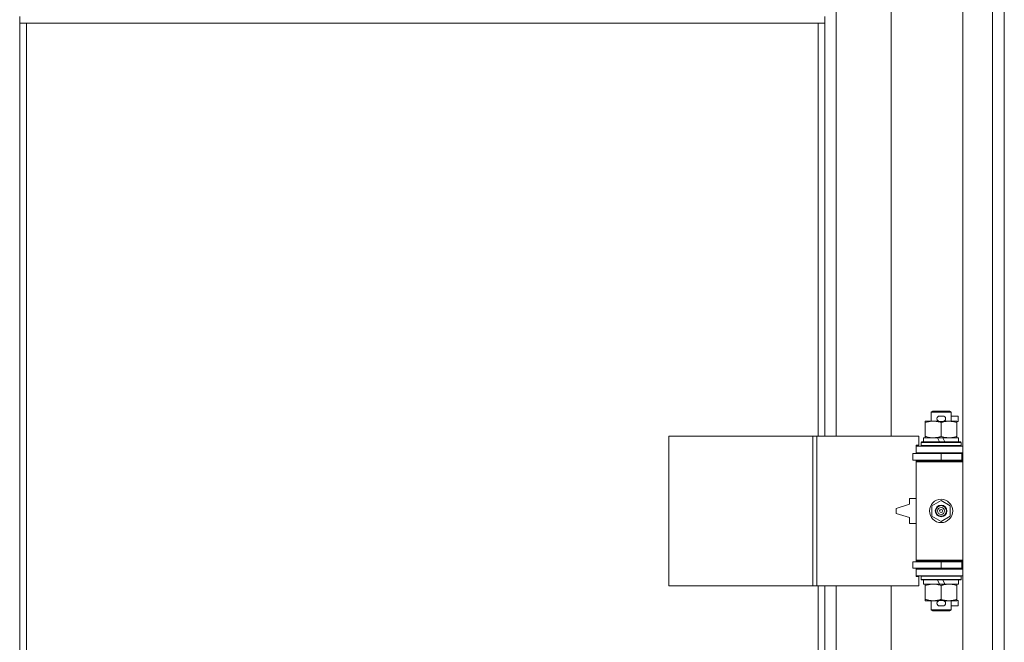
# Model space of a CAD drawing. Units: millimetres. Extents: x 0 to 24441, y -6 to 16800.
# Drawn here: x 6089 to 6681, y 11167 to 11541 of the extents above; entities that cross this region are included whole.
import ezdxf

# ---------------------------------------------------------------- set-up
doc = ezdxf.new("R2010")
doc.units = ezdxf.units.MM
doc.linetypes.add('K5LT_THIN', pattern=[0])
doc.layers.add('R', color=1, linetype='Continuous', true_color=0xff0000)
doc.layers.add('WELDING', color=7, linetype='Continuous', true_color=0xffffff)

msp = doc.modelspace()

# ---------------------------------------------------------------- linework, layer by layer
at = {"layer": 'R', "color": 7, "linetype": 'K5LT_THIN', "lineweight": 18}
for p, q in [((6655.86, 10931.19), (6655.86, 12197.19)), ((6673.86, 10931.19), (6673.86, 12197.19)), ((6680.86, 12197.19), (6680.86, 10931.19)), ((6579.86, 11837.69), (6579.86, 11290.69)), ((6612.86, 11290.69), (6612.86, 11837.69)), ((6088.86, 11539.19), (6088.86, 11543.19)), ((6572.86, 11539.19), (6088.86, 11539.19)), ((6088.86, 11539.19), (6088.86, 11007.6)), ((6092.86, 11539.19), (6092.86, 11010.44)), ((6568.86, 11290.69), (6568.86, 11539.19)), ((6572.86, 11539.19), (6572.86, 11543.19)), ((6572.86, 11290.69), (6572.86, 11539.19)), ((6636.86, 11305.11), (6637.86, 11305.69)), ((6648.86, 11305.11), (6636.86, 11305.11)), ((6636.86, 11305.11), (6636.86, 11299.69)), ((6647.86, 11305.69), (6637.86, 11305.69)), ((6641.96, 11302.79), (6643.96, 11302.79)), ((6648.86, 11305.11), (6647.86, 11305.69)), ((6648.86, 11305.11), (6648.86, 11299.69)), ((6648.86, 11302.79), (6653.06, 11302.79)), ((6653.06, 11302.79), (6653.06, 11299.59)), ((6633.36, 11298.84), (6633.36, 11299.69)), ((6633.36, 11299.69), (6638.11, 11299.69)), ((6633.36, 11298.84), (6633.36, 11290.53)), ((6638.11, 11299.69), (6641.41, 11299.69)), ((6641.96, 11299.59), (6643.96, 11299.59)), ((6642.86, 11298.84), (6642.86, 11290.53)), ((6644.52, 11299.69), (6647.61, 11299.69)), ((6647.61, 11299.69), (6652.36, 11299.69)), ((6652.36, 11299.69), (6652.36, 11298.84)), ((6652.36, 11299.59), (6653.06, 11299.59)), ((6652.36, 11298.84), (6652.36, 11290.53)), ((6479.15, 11200.69), (6479.15, 11290.69)), ((6479.15, 11290.69), (6565.83, 11290.69)), ((6565.83, 11200.69), (6565.83, 11290.69)), ((6565.83, 11290.69), (6568.18, 11290.69)), ((6568.18, 11290.69), (6629.56, 11290.69)), ((6568.18, 11200.69), (6568.18, 11290.69)), ((6629.56, 11285.19), (6629.56, 11290.69)), ((6632.36, 11289.69), (6632.36, 11287.19)), ((6640.69, 11289.69), (6632.36, 11289.69)), ((6633.36, 11289.69), (6633.36, 11290.53)), ((6644, 11289.69), (6640.69, 11289.69)), ((6641.85, 11287.19), (6640.69, 11289.69)), ((6645.16, 11287.19), (6644, 11289.69)), ((6653.36, 11289.69), (6644, 11289.69)), ((6652.36, 11290.53), (6652.36, 11289.69)), ((6653.36, 11289.69), (6653.36, 11287.19)), ((6627.86, 11285.19), (6629.56, 11285.19)), ((6627.86, 11284.69), (6627.86, 11285.19)), ((6627.86, 11284.69), (6655.86, 11284.69)), ((6627.86, 11280.69), (6627.86, 11284.69)), ((6630.86, 11286.89), (6631.04, 11287.19)), ((6630.86, 11286.89), (6630.86, 11284.99)), ((6654.86, 11286.89), (6630.86, 11286.89)), ((6654.86, 11284.99), (6630.86, 11284.99)), ((6630.86, 11284.99), (6631.04, 11284.69)), ((6654.69, 11287.19), (6631.04, 11287.19)), ((6654.86, 11286.89), (6654.69, 11287.19)), ((6654.86, 11284.99), (6654.69, 11284.69)), ((6654.86, 11286.89), (6654.86, 11284.99)), ((6625.86, 11276.19), (6625.86, 11280.19)), ((6625.86, 11280.19), (6642.86, 11280.19)), ((6627.86, 11280.69), (6655.86, 11280.69)), ((6627.86, 11280.19), (6627.86, 11280.69)), ((6636.86, 11280.69), (6636.86, 11280.19)), ((6642.86, 11280.19), (6655.36, 11280.19)), ((6642.86, 11276.19), (6642.86, 11280.19)), ((6648.86, 11280.69), (6648.86, 11280.19)), ((6655.36, 11276.19), (6655.36, 11280.19)), ((6655.36, 11280.19), (6655.86, 11280.19)), ((6680.86, 11280.19), (6680.86, 11276.19)), ((6625.86, 11276.19), (6642.86, 11276.19)), ((6627.86, 11275.19), (6627.86, 11276.19)), ((6627.86, 11275.19), (6628.36, 11275.69)), ((6627.86, 11275.19), (6627.86, 11216.19)), ((6655.86, 11275.19), (6627.86, 11275.19)), ((6655.86, 11275.69), (6628.36, 11275.69)), ((6636.86, 11276.19), (6636.86, 11275.69)), ((6642.86, 11276.19), (6655.36, 11276.19)), ((6648.86, 11276.19), (6648.86, 11275.69)), ((6655.36, 11276.19), (6655.86, 11276.19)), ((6623.86, 11249.69), (6615.86, 11247.19)), ((6623.86, 11253.19), (6623.86, 11249.69)), ((6627.86, 11253.19), (6623.86, 11253.19)), ((6637.36, 11248.86), (6642.86, 11252.04)), ((6637.36, 11242.51), (6637.36, 11248.86)), ((6642.86, 11252.04), (6648.36, 11248.86)), ((6648.36, 11248.86), (6648.36, 11242.51)), ((6615.86, 11247.19), (6615.86, 11244.19)), ((6615.86, 11244.19), (6623.86, 11241.69)), ((6642.86, 11239.33), (6637.36, 11242.51)), ((6648.36, 11242.51), (6642.86, 11239.33)), ((6623.86, 11241.69), (6623.86, 11238.19)), ((6623.86, 11238.19), (6627.86, 11238.19)), ((6642.86, 11215.19), (6625.86, 11215.19)), ((6625.86, 11215.19), (6625.86, 11211.19)), ((6655.86, 11216.19), (6627.86, 11216.19)), ((6627.86, 11216.19), (6628.36, 11215.69)), ((6627.86, 11215.19), (6627.86, 11216.19)), ((6655.86, 11215.69), (6628.36, 11215.69)), ((6636.86, 11215.69), (6636.86, 11215.19)), ((6655.36, 11215.19), (6642.86, 11215.19)), ((6642.86, 11215.19), (6642.86, 11211.19)), ((6648.86, 11215.69), (6648.86, 11215.19)), ((6655.86, 11215.19), (6655.36, 11215.19)), ((6655.36, 11215.19), (6655.36, 11211.19)), ((6680.86, 11215.19), (6680.86, 11211.19)), ((6642.86, 11211.19), (6625.86, 11211.19)), ((6627.86, 11210.69), (6627.86, 11211.19)), ((6627.86, 11210.69), (6627.86, 11206.69)), ((6655.86, 11210.69), (6627.86, 11210.69)), ((6655.86, 11206.69), (6627.86, 11206.69)), ((6627.86, 11206.19), (6627.86, 11206.69)), ((6630.86, 11206.39), (6631.04, 11206.69)), ((6636.86, 11211.19), (6636.86, 11210.69)), ((6655.36, 11211.19), (6642.86, 11211.19)), ((6648.86, 11211.19), (6648.86, 11210.69)), ((6654.86, 11206.39), (6654.69, 11206.69)), ((6655.86, 11211.19), (6655.36, 11211.19)), ((6479.15, 11200.69), (6565.83, 11200.69)), ((6565.83, 11200.69), (6568.18, 11200.69)), ((6568.18, 11200.69), (6629.56, 11200.69)), ((6568.86, 11010.44), (6568.86, 11200.69)), ((6572.86, 11007.6), (6572.86, 11200.69)), ((6579.86, 11200.69), (6579.86, 11000.6)), ((6612.86, 10967.6), (6612.86, 11200.69)), ((6629.56, 11206.19), (6627.86, 11206.19)), ((6629.56, 11200.69), (6629.56, 11206.19)), ((6630.86, 11206.39), (6630.86, 11204.49)), ((6654.86, 11206.39), (6630.86, 11206.39)), ((6654.86, 11204.49), (6630.86, 11204.49)), ((6630.86, 11204.49), (6631.04, 11204.19)), ((6654.69, 11204.19), (6631.04, 11204.19)), ((6632.36, 11204.19), (6632.36, 11201.69)), ((6641.85, 11201.69), (6632.36, 11201.69)), ((6633.36, 11200.84), (6633.36, 11201.69)), ((6633.36, 11200.84), (6633.36, 11192.53)), ((6641.85, 11201.69), (6640.69, 11204.19)), ((6641.85, 11201.69), (6645.16, 11201.69)), ((6642.86, 11200.84), (6642.86, 11192.53)), ((6645.16, 11201.69), (6644, 11204.19)), ((6653.36, 11201.69), (6645.16, 11201.69)), ((6652.36, 11201.69), (6652.36, 11200.84)), ((6652.36, 11200.84), (6652.36, 11192.53)), ((6653.36, 11204.19), (6653.36, 11201.69)), ((6654.86, 11204.49), (6654.69, 11204.19)), ((6654.86, 11206.39), (6654.86, 11204.49)), ((6633.36, 11191.69), (6633.36, 11192.53)), ((6638.11, 11191.69), (6633.36, 11191.69)), ((6636.86, 11191.69), (6636.86, 11186.26)), ((6641.41, 11191.69), (6638.11, 11191.69)), ((6641.96, 11191.79), (6643.96, 11191.79)), ((6652.36, 11191.69), (6644.52, 11191.69)), ((6648.86, 11191.69), (6648.86, 11186.26)), ((6652.36, 11192.53), (6652.36, 11191.69)), ((6652.36, 11191.79), (6653.06, 11191.79)), ((6653.06, 11191.79), (6653.06, 11188.59)), ((6648.86, 11186.26), (6636.86, 11186.26)), ((6636.86, 11186.26), (6637.86, 11185.69)), ((6647.86, 11185.69), (6637.86, 11185.69)), ((6641.96, 11188.59), (6643.96, 11188.59)), ((6648.86, 11186.26), (6647.86, 11185.69)), ((6648.86, 11188.59), (6653.06, 11188.59))]:
    msp.add_line(p, q, dxfattribs=at)
for radius in [7, 3.49, 3.49, 3.25, 3.19, 3.19, 2.1, 0.9]:
    msp.add_circle((6642.86, 11245.69), radius, dxfattribs=at)
for centre, radius, start, end in [((6641.96, 11301.19), 1.6, 90, 270), ((6643.96, 11301.19), 1.6, 270, 90), ((6655.86, 11272.19), 8, 150, 151.04498), ((6655.86, 11272.19), 4, 90, 118.95502), ((6655.86, 11219.19), 8, 208.95502, 210), ((6655.86, 11219.19), 4, 241.04498, 270), ((6641.96, 11190.19), 1.6, 90, 270), ((6643.96, 11190.19), 1.6, 270, 90)]:
    msp.add_arc(centre, radius, start, end, dxfattribs=at)
at = {"layer": 'WELDING', "color": 7, "linetype": 'K5LT_THIN', "lineweight": 18}
for points, knots in [([(6638.11, 11299.69), (6637.81, 11299.69), (6637.19, 11299.66), (6636.43, 11299.58), (6635.56, 11299.44), (6634.59, 11299.22), (6633.78, 11298.97), (6633.36, 11298.84)], [0, 0, 0, 0, 1.523216, 3.057663, 3.814901, 5.878539, 8, 8, 8, 8]), ([(6642.86, 11298.84), (6642.44, 11298.98), (6641.69, 11299.2), (6640.68, 11299.43), (6639.86, 11299.57), (6639.12, 11299.65), (6638.54, 11299.68), (6638.21, 11299.69), (6638.11, 11299.69)], [0, 0, 0, 0, 2.494996, 4.309231, 5.73815, 7.133977, 8.472011, 9, 9, 9, 9]), ([(6647.61, 11299.69), (6647.4, 11299.69), (6646.97, 11299.67), (6646.32, 11299.62), (6645.69, 11299.54), (6644.89, 11299.4), (6643.95, 11299.18), (6643.22, 11298.95), (6642.86, 11298.84)], [0, 0, 0, 0, 1.192024, 2.404251, 3.60809, 4.765234, 6.955738, 9, 9, 9, 9]), ([(6652.36, 11298.84), (6651.87, 11299), (6651.11, 11299.23), (6650.14, 11299.44), (6649.47, 11299.55), (6648.85, 11299.63), (6648.23, 11299.67), (6647.82, 11299.69), (6647.61, 11299.69)], [0, 0, 0, 0, 2.905563, 4.375924, 5.511195, 6.679161, 7.850161, 9, 9, 9, 9]), ([(6633.36, 11290.53), (6633.94, 11290.34), (6634.79, 11290.1), (6635.9, 11289.87), (6636.62, 11289.77), (6637.36, 11289.7), (6637.84, 11289.69), (6638.11, 11289.69)], [0, 0, 0, 0, 3.005828, 4.318193, 5.5895, 6.632109, 8, 8, 8, 8]), ([(6638.11, 11289.69), (6638.44, 11289.69), (6638.98, 11289.71), (6639.82, 11289.79), (6640.73, 11289.94), (6641.78, 11290.19), (6642.51, 11290.42), (6642.86, 11290.53)], [0, 0, 0, 0, 1.597458, 2.676777, 4.235764, 6.182879, 8, 8, 8, 8]), ([(6642.86, 11290.53), (6643.42, 11290.35), (6644.24, 11290.11), (6645.23, 11289.9), (6645.83, 11289.81), (6646.35, 11289.75), (6646.95, 11289.7), (6647.56, 11289.68), (6648.17, 11289.69), (6648.63, 11289.72), (6649.13, 11289.77), (6649.76, 11289.86), (6650.9, 11290.09), (6651.78, 11290.34), (6652.36, 11290.53)], [0, 0, 0, 0, 2.72415, 3.912285, 4.716446, 5.530362, 6.353984, 7.500189, 8.40607, 9.211142, 9.605533, 10.761675, 12.184093, 15, 15, 15, 15]), ([(6638.11, 11201.69), (6637.81, 11201.69), (6637.19, 11201.66), (6636.43, 11201.58), (6635.56, 11201.44), (6634.59, 11201.22), (6633.78, 11200.97), (6633.36, 11200.84)], [0, 0, 0, 0, 1.523216, 3.057663, 3.814901, 5.878539, 8, 8, 8, 8]), ([(6642.86, 11200.84), (6642.44, 11200.98), (6641.69, 11201.2), (6640.68, 11201.43), (6639.86, 11201.57), (6639.12, 11201.65), (6638.54, 11201.68), (6638.21, 11201.69), (6638.11, 11201.69)], [0, 0, 0, 0, 2.494996, 4.309231, 5.73815, 7.133977, 8.472011, 9, 9, 9, 9]), ([(6647.61, 11201.69), (6647.4, 11201.69), (6646.97, 11201.67), (6646.32, 11201.62), (6645.69, 11201.54), (6644.89, 11201.4), (6643.95, 11201.18), (6643.22, 11200.95), (6642.86, 11200.84)], [0, 0, 0, 0, 1.192024, 2.404251, 3.60809, 4.765234, 6.955738, 9, 9, 9, 9]), ([(6652.36, 11200.84), (6651.87, 11201), (6651.11, 11201.23), (6650.14, 11201.44), (6649.47, 11201.55), (6648.85, 11201.63), (6648.23, 11201.67), (6647.82, 11201.69), (6647.61, 11201.69)], [0, 0, 0, 0, 2.905563, 4.375924, 5.511195, 6.679161, 7.850161, 9, 9, 9, 9]), ([(6633.36, 11192.53), (6633.94, 11192.34), (6634.79, 11192.1), (6635.9, 11191.87), (6636.62, 11191.77), (6637.36, 11191.7), (6637.84, 11191.69), (6638.11, 11191.69)], [0, 0, 0, 0, 3.005828, 4.318193, 5.5895, 6.632109, 8, 8, 8, 8]), ([(6638.11, 11191.69), (6638.44, 11191.69), (6638.98, 11191.71), (6639.82, 11191.79), (6640.73, 11191.94), (6641.78, 11192.19), (6642.51, 11192.42), (6642.86, 11192.53)], [0, 0, 0, 0, 1.597458, 2.676777, 4.235764, 6.182879, 8, 8, 8, 8]), ([(6642.86, 11192.53), (6643.42, 11192.35), (6644.24, 11192.11), (6645.23, 11191.9), (6645.83, 11191.81), (6646.35, 11191.75), (6646.95, 11191.7), (6647.56, 11191.68), (6648.17, 11191.69), (6648.63, 11191.72), (6649.13, 11191.77), (6649.76, 11191.86), (6650.9, 11192.09), (6651.78, 11192.34), (6652.36, 11192.53)], [0, 0, 0, 0, 2.72415, 3.912285, 4.716446, 5.530362, 6.353984, 7.500189, 8.40607, 9.211142, 9.605533, 10.761675, 12.184093, 15, 15, 15, 15])]:
    msp.add_open_spline(points, degree=3, knots=knots, dxfattribs=at)

doc.saveas('drawing.dxf')
